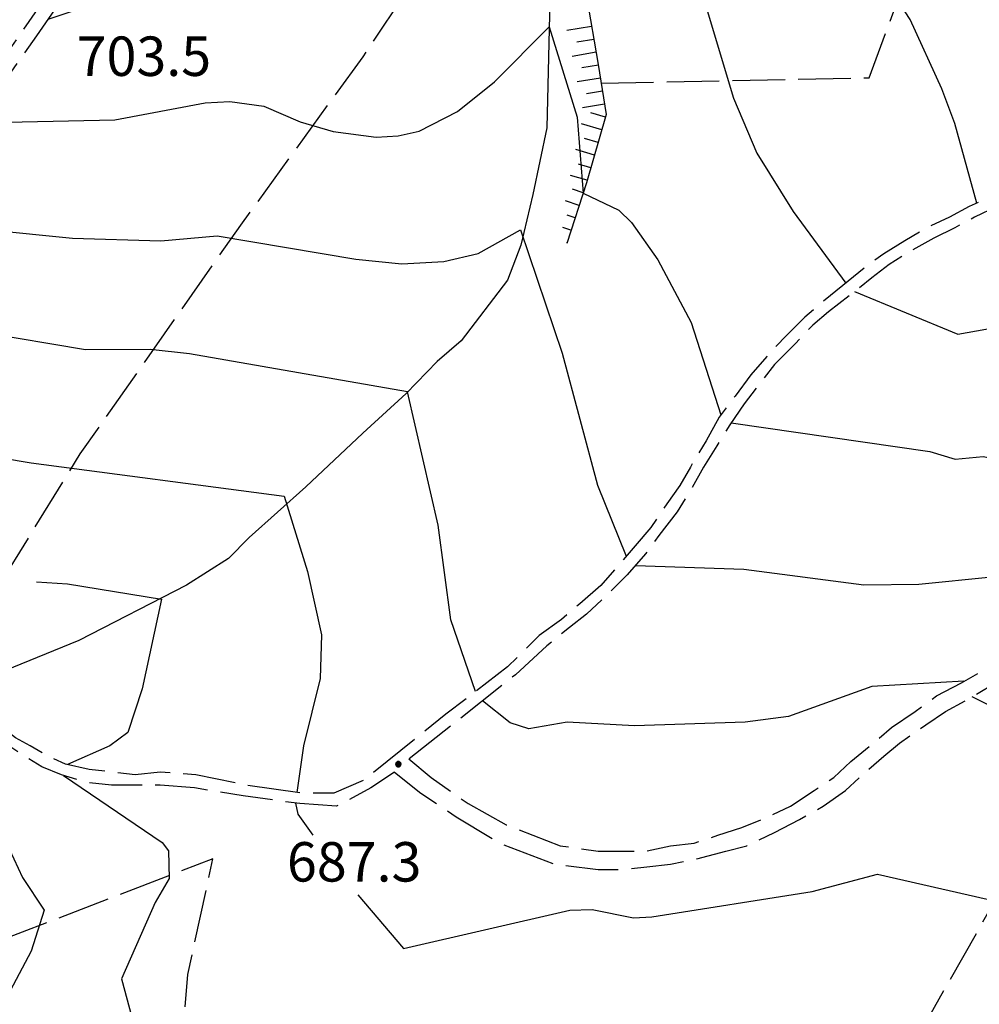
# Model space of a CAD drawing. Extents: x 2590192 to 2595016, y 4502431 to 4505889.
# Drawn here: x 2592617 to 2592800, y 4503604 to 4503791 of the extents above; entities that cross this region are included whole.
import ezdxf

# ---------------------------------------------------------------- set-up
doc = ezdxf.new("R2010")
doc.units = 0
doc.header["$LTSCALE"] = 5
doc.header["$MEASUREMENT"] = 0
for name, pattern in [('102', [2.5, 2, -0.5]), ('701', [2.5, 2, -0.5]), ('LSCA1', [1, -0.5, -0.5])]:
    doc.linetypes.add(name, pattern=pattern)
for name, color, linetype in [('10200000', 1, '102'), ('30200000', 1, 'Continuous'), ('60100000', 1, 'LSCA1'), ('70100000', 1, '701'), ('80100000', 2, 'Continuous'), ('80200000', 1, 'Continuous'), ('80400000', 1, 'Continuous'), ('A0140000', 2, 'Continuous')]:
    doc.layers.add(name, color=color, linetype=linetype)
doc.styles.get("Standard").update_dxf_attribs({"font": 'romans.shx'})

# ---------------------------------------------------------------- blocks, each defined once
blk = doc.blocks.new('CERCHIO5')
at = {"linetype": 'Continuous'}
for p, q in [((-0.196, 0.064), (-0.206, 0.001)), ((-0.206, 0.001), (-0.196, -0.062)), ((-0.003, -0.202), (-0.206, 0.001)), ((-0.206, 0.001), (-0.003, 0.001)), ((-0.196, -0.062), (0.022, 0.2)), ((-0.168, 0.12), (-0.196, 0.064)), ((0.162, -0.118), (-0.196, 0.064)), ((-0.196, 0.064), (0.19, -0.062)), ((-0.183, 0.032), (-0.184, 0.013)), ((-0.184, 0.013), (-0.184, -0.047)), ((-0.18, 0.058), (-0.183, 0.032)), ((-0.167, 0.093), (-0.182, 0.091)), ((-0.182, 0.091), (-0.092, 0.063)), ((-0.152, 0.092), (-0.18, 0.058)), ((-0.158, 0.051), (-0.172, 0.001)), ((-0.172, 0.001), (-0.165, -0.077)), ((-0.168, -0.118), (0.094, 0.177)), ((-0.123, 0.166), (-0.168, 0.12)), ((0.19, -0.062), (-0.168, 0.12)), ((-0.168, 0.12), (0, 0)), ((0, 0), (-0.168, -0.118)), ((-0.152, 0.092), (-0.167, 0.093)), ((-0.166, 0.023), (-0.083, 0.112)), ((-0.122, -0.02), (-0.166, 0.023)), ((-0.072, 0.156), (-0.158, 0.051)), ((-0.138, 0.053), (-0.158, -0.016)), ((-0.142, 0.108), (-0.152, 0.092)), ((-0.126, 0.022), (-0.152, 0.092)), ((-0.127, 0.089), (-0.145, 0)), ((-0.145, 0), (-0.12, -0.069)), ((-0.092, 0.063), (-0.144, 0.144)), ((-0.144, 0.144), (-0.002, 0.069)), ((-0.105, 0.116), (-0.142, 0.108)), ((-0.076, 0.082), (-0.138, 0.053)), ((-0.072, 0.156), (-0.127, 0.089)), ((-0.127, 0.089), (-0.123, 0.112)), ((-0.11, -0.009), (-0.127, 0.089)), ((-0.091, -0.032), (-0.126, 0.022)), ((-0.066, 0.194), (-0.123, 0.166)), ((0.06, 0.194), (-0.123, -0.164)), ((-0.123, -0.164), (-0.066, 0.194)), ((-0.003, -0.202), (-0.123, 0.166)), ((-0.123, 0.166), (0.162, -0.118)), ((-0.123, 0.112), (-0.114, 0.138)), ((-0.084, 0.048), (-0.122, -0.02)), ((-0.114, 0.138), (-0.098, 0.178)), ((-0.072, 0.156), (-0.105, 0.116)), ((-0.098, 0.178), (-0.082, 0.172)), ((-0.022, 0.154), (-0.084, 0.048)), ((-0.083, 0.112), (0.009, 0.101)), ((-0.082, 0.172), (-0.032, 0.175)), ((-0.05, 0.134), (-0.076, 0.082)), ((0.022, 0.2), (-0.072, 0.156)), ((-0.032, 0.175), (-0.072, 0.156)), ((-0.003, 0.152), (-0.072, 0.156)), ((-0.051, 0.061), (-0.07, -0.008)), ((-0.068, -0.179), (0.035, 0.008)), ((-0.003, 0.204), (-0.066, 0.194)), ((-0.066, 0.194), (0.116, -0.164)), ((0.012, 0.149), (-0.051, 0.112)), ((-0.051, 0.112), (-0.051, 0.061)), ((-0.016, 0.097), (-0.051, 0.061)), ((-0.051, 0.061), (-0.016, 0.097)), ((-0.04, 0.124), (-0.05, 0.134)), ((-0.032, 0.175), (-0.04, 0.124)), ((0.01, 0.186), (-0.032, 0.175)), ((0, 0.174), (-0.032, 0.175)), ((-0.032, 0.175), (0.012, 0.149)), ((0.006, 0.054), (-0.026, -0.018)), ((0.061, 0.125), (-0.022, 0.154)), ((-0.016, 0.097), (0.034, 0.11)), ((0.065, 0.085), (-0.016, 0.097)), ((-0.003, 0.001), (-0.003, 0.204)), ((0.06, 0.194), (-0.003, 0.204)), ((-0.003, 0.001), (0.06, 0.194)), ((0.116, 0.166), (-0.003, -0.202)), ((0.058, 0.137), (-0.003, 0.152)), ((-0.003, 0.001), (0.197, 0.001)), ((-0.003, 0.001), (-0.003, -0.202)), ((-0.002, 0.069), (0.042, 0.197)), ((0.042, 0.16), (0, 0.174)), ((0.072, 0.053), (0.002, -0.036)), ((0.067, 0.043), (0.006, 0.054)), ((0.009, 0.101), (0.072, 0.053)), ((0.034, 0.11), (0.01, 0.186)), ((0.026, -0.083), (0.079, 0.072)), ((0.147, 0.135), (0.033, 0.066)), ((0.033, 0.066), (0.19, 0.064)), ((0.034, 0.11), (0.093, 0.094)), ((0.074, -0.087), (0.034, 0.11)), ((0.035, 0.008), (0.147, 0.135)), ((0.094, 0.177), (0.038, -0.196)), ((0.042, 0.197), (0.067, 0.101)), ((0.107, 0.137), (0.042, 0.16)), ((0.051, -0.062), (0.106, 0.031)), ((0.118, 0.117), (0.058, 0.137)), ((0.116, 0.166), (0.06, 0.194)), ((0.06, -0.192), (0.116, 0.166)), ((0.162, 0.12), (0.06, -0.192)), ((0.079, 0.072), (0.061, 0.125)), ((0.119, 0.036), (0.065, 0.085)), ((0.065, -0.017), (0.067, 0.043)), ((0.067, 0.101), (0.08, 0.184)), ((0.08, 0.184), (0.195, -0.034)), ((0.093, 0.094), (0.124, 0.053)), ((0.14, 0.07), (0.097, -0.076)), ((0.106, 0.031), (0.14, 0.105)), ((0.158, 0.109), (0.107, 0.137)), ((0.162, 0.12), (0.116, 0.166)), ((0.116, -0.164), (0.162, 0.12)), ((0.116, -0.06), (0.119, 0.036)), ((0.156, 0.064), (0.118, 0.117)), ((0.124, 0.053), (0.124, 0.053)), ((0.124, 0.053), (0.128, -0.03)), ((0.131, -0.07), (0.156, 0.001)), ((0.14, 0.105), (0.14, 0.07)), ((0.162, 0.044), (0.156, 0.064)), ((0.156, 0.001), (0.162, 0.044)), ((0.174, 0.064), (0.158, 0.109)), ((0.19, 0.064), (0.162, 0.12)), ((0.19, 0.064), (0.173, -0.096)), ((0.182, -0.008), (0.174, 0.064)), ((0.2, 0.001), (0.19, 0.064)), ((0.19, -0.062), (0.2, 0.001)), ((-0.196, -0.062), (-0.168, -0.118)), ((0.173, -0.096), (-0.196, -0.062)), ((-0.184, -0.047), (-0.165, -0.099)), ((-0.168, -0.118), (-0.123, -0.164)), ((-0.165, -0.077), (-0.13, -0.127)), ((-0.165, -0.099), (-0.12, -0.15)), ((-0.158, -0.016), (-0.117, -0.042)), ((-0.15, -0.04), (-0.156, -0.11)), ((-0.156, -0.11), (-0.106, -0.134)), ((-0.122, -0.02), (-0.15, -0.04)), ((-0.13, -0.127), (-0.06, -0.146)), ((-0.125, -0.057), (-0.108, -0.025)), ((-0.101, -0.082), (-0.125, -0.057)), ((-0.123, -0.164), (-0.066, -0.192)), ((-0.108, -0.025), (-0.122, -0.02)), ((-0.12, -0.069), (-0.087, -0.093)), ((-0.12, -0.15), (-0.06, -0.163)), ((-0.117, -0.042), (-0.078, -0.017)), ((-0.101, -0.082), (-0.11, -0.009)), ((-0.106, -0.134), (-0.093, -0.156)), ((-0.003, -0.094), (-0.101, -0.082)), ((-0.083, -0.14), (-0.101, -0.082)), ((-0.064, -0.045), (-0.097, -0.097)), ((-0.097, -0.097), (0.026, -0.134)), ((-0.093, -0.156), (-0.091, -0.18)), ((-0.054, -0.075), (-0.091, -0.032)), ((-0.091, -0.18), (-0.054, -0.075)), ((-0.087, -0.093), (-0.028, -0.126)), ((-0.034, -0.151), (-0.083, -0.14)), ((-0.07, -0.008), (-0.042, -0.049)), ((0.038, -0.196), (-0.068, -0.179)), ((-0.066, -0.192), (-0.003, -0.202)), ((0.097, -0.076), (-0.064, -0.045)), ((-0.06, -0.146), (0.011, -0.159)), ((-0.06, -0.163), (-0.032, -0.185)), ((0.002, -0.036), (-0.054, -0.075)), ((0.051, -0.062), (-0.054, -0.075)), ((-0.054, -0.075), (0.051, -0.062)), ((-0.054, -0.075), (-0.049, -0.182)), ((-0.049, -0.182), (0.026, -0.083)), ((-0.042, -0.049), (0.014, -0.064)), ((0.048, -0.128), (-0.034, -0.151)), ((-0.032, -0.185), (0.04, -0.182)), ((-0.028, -0.126), (0.048, -0.128)), ((-0.026, -0.018), (0.022, -0.048)), ((0.136, -0.106), (-0.003, -0.094)), ((-0.003, -0.202), (0.06, -0.192)), ((0.011, -0.159), (0.044, -0.153)), ((0.014, -0.064), (0.048, -0.061)), ((0.022, -0.048), (0.075, -0.075)), ((0.026, -0.134), (0.074, -0.087)), ((0.128, -0.03), (0.035, -0.054)), ((0.035, -0.054), (0.048, -0.128)), ((0.04, -0.182), (0.062, -0.176)), ((0.044, -0.153), (0.098, -0.127)), ((0.048, -0.061), (0.065, -0.017)), ((0.048, -0.128), (0.107, -0.112)), ((0.128, -0.03), (0.051, -0.062)), ((0.06, -0.192), (0.116, -0.164)), ((0.062, -0.176), (0.095, -0.16)), ((0.075, -0.075), (0.152, -0.078)), ((0.095, -0.16), (0.119, -0.147)), ((0.098, -0.127), (0.131, -0.07)), ((0.107, -0.112), (0.116, -0.06)), ((0.116, -0.164), (0.162, -0.118)), ((0.119, -0.147), (0.136, -0.106)), ((0.195, -0.034), (0.128, -0.03)), ((0.152, -0.078), (0.175, -0.074)), ((0.162, -0.118), (0.19, -0.062)), ((0.175, -0.074), (0.182, -0.008))]:
    blk.add_line(p, q, dxfattribs=at)
blk = doc.blocks.new('BA1LUNG')
at = {"linetype": 'Continuous'}
blk.add_line((0, 0), (1, 0), dxfattribs=at)
blk = doc.blocks.new('BA1CORT')
at = {"linetype": 'Continuous'}
blk.add_line((0, 0), (0.7, 0), dxfattribs=at)

msp = doc.modelspace()

# ---------------------------------------------------------------- linework, layer by layer
at = {"layer": '10200000', "linetype": '102', "flags": 128}
for points in [[(2592677.5, 4503966), (2592679, 4503961), (2592682.25, 4503958), (2592685.75, 4503955.5), (2592689.25, 4503953), (2592693, 4503951), (2592697, 4503949), (2592706.25, 4503943), (2592708.5, 4503941.5), (2592710.5, 4503939.5), (2592711.75, 4503937), (2592712.25, 4503935), (2592712.25, 4503933), (2592711.5, 4503931), (2592709, 4503926.5), (2592706.25, 4503921.5), (2592703.5, 4503917), (2592700.5, 4503912.5), (2592697.25, 4503908.5), (2592692, 4503900.5), (2592686.75, 4503891), (2592684, 4503886), (2592681.25, 4503881), (2592678.25, 4503876.5), (2592675.25, 4503871.5), (2592672.5, 4503867), (2592669.25, 4503862.5), (2592666.25, 4503858), (2592663, 4503854), (2592659.75, 4503849.5), (2592617.5, 4503788.5), (2592605.25, 4503771), (2592567.25, 4503717), (2592545.5, 4503688.5), (2592542.75, 4503684)], [(2592674.25, 4503864.5), (2592672, 4503861.5), (2592668.25, 4503856), (2592665.75, 4503852.5), (2592662.25, 4503848), (2592620.5, 4503788), (2592607.5, 4503769.5), (2592569.25, 4503715), (2592547.75, 4503686.5), (2592545, 4503682.5)], [(2593117.08, 4503717.95), (2593103.5, 4503720), (2593090.5, 4503720.5), (2593087.25, 4503720.5), (2593084, 4503721), (2593080.75, 4503721.5), (2593077.75, 4503722.5), (2593074.5, 4503724.5), (2593072, 4503726.5), (2593069.25, 4503729), (2593065.75, 4503732), (2593062.25, 4503735), (2593058.5, 4503737), (2593054.25, 4503740), (2593050.25, 4503742), (2593045.5, 4503744), (2593040, 4503746), (2593035.75, 4503747), (2593032, 4503749), (2593026.25, 4503751.5), (2593023.75, 4503753), (2593019.25, 4503755), (2593012.5, 4503758.5), (2593011, 4503759.5), (2593006.5, 4503762), (2593000.75, 4503765.5), (2592998, 4503767), (2592992.75, 4503770), (2592989.5, 4503772.5), (2592985.25, 4503774.5), (2592981.25, 4503775.5), (2592976.5, 4503776.5), (2592972, 4503777), (2592967.25, 4503777), (2592963.75, 4503776), (2592956.75, 4503775), (2592950.75, 4503773.5), (2592944.75, 4503772), (2592938.75, 4503770.5), (2592933, 4503769.5), (2592926.75, 4503768), (2592921.25, 4503766.5), (2592915.5, 4503765), (2592909.75, 4503763.5), (2592897.25, 4503760.5), (2592894, 4503759), (2592890.25, 4503758), (2592887, 4503757), (2592883.25, 4503756.5), (2592880.25, 4503756.5), (2592877.25, 4503756.5), (2592874.25, 4503757), (2592869.25, 4503758.5), (2592865, 4503759.5), (2592860.25, 4503760.5), (2592854.25, 4503762), (2592850, 4503762.5), (2592844.75, 4503763.5), (2592839.25, 4503764), (2592834.5, 4503764.5), (2592829.5, 4503764.5), (2592824.5, 4503764), (2592820.25, 4503763.5), (2592815, 4503762.5), (2592810.75, 4503761), (2592806.5, 4503759.5), (2592802, 4503757.5), (2592797.75, 4503755.5), (2592794, 4503753.5), (2592789.75, 4503751.5), (2592785.5, 4503749), (2592781.5, 4503746.5), (2592778, 4503744), (2592773.75, 4503740.5), (2592770, 4503737.5), (2592766.5, 4503734.5), (2592763, 4503731), (2592759.25, 4503727), (2592756.25, 4503723.5), (2592753.25, 4503719.5), (2592750.25, 4503715.5), (2592747.75, 4503711), (2592744.75, 4503706), (2592742.75, 4503702.5), (2592740.25, 4503699), (2592737.25, 4503694.5), (2592734.25, 4503691), (2592731.25, 4503687.5), (2592727.75, 4503683.5), (2592723.75, 4503680), (2592720.25, 4503677), (2592716, 4503674), (2592710, 4503668), (2592698.25, 4503659), (2592682.75, 4503646.5), (2592677, 4503644), (2592670.75, 4503644), (2592660.5, 4503645.5), (2592650.75, 4503647.5), (2592644, 4503648), (2592639.25, 4503647.5), (2592635, 4503648), (2592630.5, 4503648.5), (2592626, 4503649.5), (2592622.75, 4503651), (2592619.25, 4503653), (2592616.5, 4503654.5), (2592613.25, 4503657), (2592607, 4503663)], [(2593112.75, 4503715.5), (2593103.25, 4503718), (2593090.5, 4503718.5), (2593087.25, 4503718), (2593083.25, 4503718.5), (2593080.25, 4503719.5), (2593076.75, 4503720.5), (2593073.5, 4503722.5), (2593070.5, 4503725), (2593067.75, 4503727.5), (2593064.5, 4503730), (2593060.5, 4503733), (2593057.75, 4503735), (2593053.25, 4503738), (2593049, 4503740), (2593044.75, 4503742), (2593039.25, 4503744), (2593035, 4503745), (2593030.5, 4503747), (2593025.5, 4503749.5), (2593021.75, 4503751.5), (2593018.75, 4503753), (2593010.75, 4503757), (2593009, 4503758), (2593006.5, 4503759.5), (2592998.75, 4503764), (2592997, 4503765), (2592992.5, 4503768), (2592988.5, 4503770), (2592984.25, 4503772.5), (2592980.5, 4503773.5), (2592976.5, 4503774.5), (2592972, 4503775), (2592967.5, 4503774.5), (2592963.5, 4503774), (2592957.75, 4503772.5), (2592951.75, 4503771.5), (2592945.75, 4503770), (2592940, 4503768.5), (2592934, 4503767.5), (2592927.75, 4503766), (2592922.5, 4503764.5), (2592914, 4503762.5), (2592910, 4503761), (2592897.75, 4503758.5), (2592894.5, 4503757), (2592891, 4503756), (2592887.5, 4503755), (2592883.5, 4503754.5), (2592880.5, 4503754), (2592877.5, 4503754), (2592873.75, 4503754.5), (2592868, 4503756.5), (2592865.5, 4503757), (2592859.25, 4503758.5), (2592854.5, 4503759.5), (2592849.25, 4503760.5), (2592844, 4503761.5), (2592839.25, 4503762), (2592834.25, 4503762), (2592829.75, 4503762), (2592824.75, 4503762), (2592820.5, 4503761), (2592815.5, 4503760), (2592811.5, 4503759), (2592807.25, 4503757.5), (2592803, 4503755.5), (2592798.75, 4503753.5), (2592795, 4503751.5), (2592791, 4503749.5), (2592786.5, 4503747), (2592782.5, 4503744.5), (2592779.25, 4503742), (2592775.5, 4503739), (2592771, 4503735.5), (2592768, 4503733), (2592764.75, 4503729.5), (2592760.75, 4503725.5), (2592758, 4503722), (2592755, 4503718), (2592752.25, 4503714), (2592749.75, 4503710), (2592747.25, 4503706), (2592744.75, 4503701.5), (2592742.25, 4503697.5), (2592738.75, 4503693), (2592736.25, 4503689.5), (2592732.75, 4503685.5), (2592729.25, 4503682), (2592725, 4503678), (2592721.75, 4503675.5), (2592717.5, 4503672), (2592711.5, 4503666.5), (2592699.5, 4503657), (2592691.25, 4503650.5)], [(2592691.25, 4503650.5), (2592695.5, 4503647), (2592702.5, 4503642), (2592709.75, 4503638), (2592720, 4503634), (2592727.25, 4503633), (2592731.75, 4503633), (2592736.25, 4503633), (2592741, 4503634), (2592745.5, 4503634.5), (2592750, 4503636), (2592754.5, 4503637.5), (2592759.5, 4503639.5), (2592763.75, 4503641.5), (2592768.25, 4503644.5), (2592772, 4503647), (2592775.25, 4503650), (2592779.5, 4503653.5), (2592783, 4503656.5), (2592787.5, 4503659.5), (2592791.5, 4503662.5), (2592796.25, 4503665), (2592800.75, 4503667.5), (2592805.25, 4503669.5), (2592809.75, 4503671.5), (2592814.25, 4503672.5), (2592819, 4503673.5), (2592823.75, 4503674), (2592828.5, 4503673.5), (2592833.75, 4503674.5), (2592835.5, 4503676.5), (2592844, 4503687.5), (2592849.75, 4503689.5), (2592858.5, 4503687.5), (2592864.75, 4503683.5), (2592864.5, 4503684), (2592874, 4503678), (2592877.25, 4503675.5), (2592882.75, 4503672), (2592886, 4503669), (2592889.75, 4503665.5), (2592892.5, 4503662.5), (2592895.5, 4503660), (2592898.5, 4503658), (2592901.25, 4503656.5), (2592905.25, 4503655), (2592908, 4503654), (2592918.75, 4503653.5), (2592925.25, 4503651)], [(2592688.5, 4503648), (2592693.5, 4503644), (2592700.25, 4503639.5), (2592708.5, 4503634.5), (2592719, 4503630.5), (2592727.25, 4503629.5), (2592732, 4503629.5), (2592736.5, 4503630), (2592741, 4503630.5), (2592746, 4503631.5), (2592751.5, 4503633), (2592755.5, 4503634), (2592760.75, 4503636.5), (2592765.5, 4503639), (2592770, 4503641.5), (2592774.25, 4503644.5), (2592778, 4503648), (2592781.5, 4503651), (2592784.5, 4503653.5), (2592789.5, 4503657), (2592793.25, 4503659.5), (2592797.75, 4503662), (2592802.75, 4503665), (2592805.75, 4503666.5), (2592811.25, 4503668.5), (2592814.75, 4503669), (2592819.5, 4503670), (2592823.75, 4503670.5), (2592828.5, 4503670.5), (2592835.25, 4503671.5), (2592838, 4503674.5), (2592846, 4503684.5), (2592850, 4503686), (2592857.25, 4503684.5), (2592872, 4503675), (2592875.75, 4503672.5), (2592880.75, 4503669.5), (2592883.75, 4503666.5), (2592887.5, 4503663), (2592890.5, 4503660), (2592893.25, 4503657.5), (2592896.5, 4503655), (2592899.75, 4503653.5), (2592903.75, 4503651.5), (2592907.5, 4503650.5), (2592918.25, 4503650), (2592923.5, 4503648)], [(2592688.5, 4503648), (2592684, 4503645), (2592677.5, 4503641.5), (2592670.5, 4503642), (2592659.75, 4503643.5), (2592650.5, 4503645), (2592644, 4503645.5), (2592639.5, 4503645.5), (2592634.75, 4503645.5), (2592630, 4503646), (2592625.25, 4503647.5), (2592621.5, 4503649), (2592618.25, 4503651), (2592615.25, 4503653), (2592611.75, 4503655.5), (2592605.25, 4503661)]]:
    msp.add_lwpolyline(points, dxfattribs=at)
at = {"layer": '30200000', "linetype": 'Continuous', "flags": 128}
msp.add_lwpolyline([(2592719.47, 4503865.27), (2592717.5, 4503841.5), (2592717.75, 4503814), (2592718, 4503792), (2592717.5, 4503770.5), (2592714.81, 4503757.79), (2592712.55, 4503748.16), (2592710, 4503741.5), (2592701.19, 4503730.02), (2592696.66, 4503726.05), (2592690.75, 4503720), (2592682.48, 4503712.44), (2592671.7, 4503702.23), (2592660.92, 4503692.6), (2592656.95, 4503688.63), (2592649.01, 4503683.53), (2592628.5, 4503673), (2592611.25, 4503666), (2592606.25, 4503663.5)], dxfattribs=at)
at = {"layer": '60100000', "linetype": 'LSCA1', "flags": 128}
msp.add_lwpolyline([(2592745.5, 4503866), (2592728.5, 4503844.5), (2592725, 4503822.5), (2592724.75, 4503807), (2592725, 4503795.5), (2592727.25, 4503782.5), (2592728.75, 4503773), (2592725, 4503760), (2592721.25, 4503748.5)], dxfattribs=at)
at = {"layer": '70100000', "linetype": '701', "flags": 128}
for points in [[(2592717.5, 4503837), (2592682.5, 4503784), (2592659.25, 4503752), (2592628.75, 4503708.5), (2592602.5, 4503666)], [(2592727.75, 4503779), (2592778.75, 4503780), (2592792.5, 4503817.5)], [(2592771.75, 4503564), (2592783, 4503589), (2592808, 4503633), (2592829.25, 4503670.5)], [(2592648.75, 4503591), (2592648, 4503594.5), (2592649.25, 4503609.5), (2592654, 4503631.5), (2592609.75, 4503614.5), (2592588.25, 4503599.5), (2592578, 4503581.5), (2592574, 4503575.5), (2592562.25, 4503583.5), (2592559.5, 4503599.5)]]:
    msp.add_lwpolyline(points, dxfattribs=at)
at = {"layer": '80100000', "linetype": 'Continuous', "flags": 128}
for points in [[(2592608.88, 4503771.45), (2592635.4, 4503772.02), (2592652.53, 4503775.27), (2592657.21, 4503775.52), (2592663.69, 4503774.63), (2592670.57, 4503771.65), (2592676.86, 4503769.79), (2592685.05, 4503768.73), (2592689.23, 4503768.95), (2592693.19, 4503769.86), (2592700.51, 4503773.58), (2592707.51, 4503779.22), (2592717.94, 4503789.66), (2592723.22, 4503772.49), (2592724.37, 4503758.05), (2592731.13, 4503754.81), (2592733.56, 4503752.48), (2592738.59, 4503745.36), (2592744.89, 4503733.47), (2592750.55, 4503715.9)], [(2592752.52, 4503714.4), (2592790.29, 4503708.98), (2592795.06, 4503707.48), (2592800.41, 4503707.97), (2592844.06, 4503698.89), (2592849.4, 4503696.58), (2592858.92, 4503690.35), (2592864.66, 4503683.69)], [(2592615.35, 4503633.28), (2592617.84, 4503627.98), (2592621.92, 4503621.73), (2592619.48, 4503613.98), (2592615.49, 4503606.43)]]:
    msp.add_lwpolyline(points, dxfattribs=at)
at = {"layer": '80200000', "linetype": 'Continuous', "flags": 128}
for points in [[(2592799.16, 4503756.16), (2592795.03, 4503771.33), (2592792.55, 4503777.92), (2592786.55, 4503791.11), (2592782.26, 4503797.65), (2592773.73, 4503803.38), (2592765.27, 4503810.66), (2592758.51, 4503815.32), (2592725.99, 4503828.74), (2592717.98, 4503845.59)], [(2592622.68, 4503791.13), (2592649.27, 4503800.09), (2592674.56, 4503810.66), (2592677.05, 4503809.94), (2592680.68, 4503803.47), (2592683.66, 4503799.91), (2592687.73, 4503797.93), (2592689.92, 4503797.95), (2592694.34, 4503800.31), (2592704.59, 4503808.66), (2592717.72, 4503817.89), (2592724.88, 4503801.02), (2592741.81, 4503795.78), (2592747.93, 4503792.77), (2592752.92, 4503776.13), (2592757.36, 4503765.66), (2592764.26, 4503754.58), (2592774.27, 4503740.94)], [(2592595.72, 4503752.71), (2592627.31, 4503749.48), (2592644.13, 4503749.02), (2592654.81, 4503749.93), (2592681.18, 4503745.53), (2592689.93, 4503744.64), (2592697.92, 4503745.09), (2592704.45, 4503746.61), (2592712.48, 4503751.11), (2592720.41, 4503727.63), (2592727.13, 4503702.52), (2592732.56, 4503689.04)], [(2592775.97, 4503739.38), (2592795.56, 4503731.25), (2592833.92, 4503738.11), (2592841.76, 4503738.69), (2592843.32, 4503738.16), (2592844.4, 4503736.96), (2592848.37, 4503727.73), (2592861.91, 4503718.89), (2592870.06, 4503712.21), (2592882.76, 4503698.05), (2592891.69, 4503691.5), (2592906.72, 4503675.27), (2592911.52, 4503672.3), (2592932.03, 4503662.56), (2592937.3, 4503658.41), (2592936.94, 4503655.95), (2592940, 4503654.43)], [(2592703.91, 4503663.33), (2592699.23, 4503676.96), (2592696.82, 4503694.97), (2592691.01, 4503720.29), (2592649.59, 4503727.52), (2592642.06, 4503728.33), (2592629.77, 4503728.28), (2592610.13, 4503731.55), (2592582.56, 4503733.96)], [(2592569.4, 4503715.21), (2592619.5, 4503706.82), (2592667.56, 4503700.48), (2592671.98, 4503686.16), (2592674.64, 4503674.11), (2592674.38, 4503665.79), (2592671.21, 4503653), (2592669.98, 4503644.11)], [(2592734.29, 4503687.26), (2592754.9, 4503686.59), (2592777.69, 4503683.59), (2592788.19, 4503683.7), (2592802.06, 4503685.13), (2592811.48, 4503682.19), (2592823.26, 4503680.06), (2592829.91, 4503677.77), (2592832.98, 4503675.82), (2592835.03, 4503675.97)], [(2592620.47, 4503684.16), (2592626.39, 4503683.82), (2592644.24, 4503680.87), (2592640.54, 4503663.81), (2592637.82, 4503655.52), (2592634.41, 4503652.99), (2592626.35, 4503649.42)], [(2592796.73, 4503665.27), (2592779.23, 4503664.3), (2592763.41, 4503658.56), (2592755.16, 4503657.51), (2592734.15, 4503656.81), (2592721.31, 4503657.51), (2592714.02, 4503656.22), (2592710.52, 4503657.39), (2592705.27, 4503661.57)], [(2592822.46, 4503644.73), (2592814.78, 4503650.48), (2592804.06, 4503659.43), (2592798.28, 4503662.32)], [(2592625.63, 4503647.38), (2592644.36, 4503634.64), (2592645.54, 4503633.05), (2592645.72, 4503627.8), (2592643.03, 4503623.23), (2592636.61, 4503608.67), (2592638.62, 4503601.44), (2592640.98, 4503596.29), (2592645.48, 4503589.28), (2592649.76, 4503584.48), (2592674.77, 4503560.33), (2592678.69, 4503550.78), (2592688.1, 4503554.52), (2592719.13, 4503571.15), (2592757.89, 4503577.27), (2592769.1, 4503580.16), (2592774.31, 4503582.6), (2592794.07, 4503596.33), (2592798.39, 4503597.98), (2592802.56, 4503598.38)], [(2592669.69, 4503642.11), (2592670.18, 4503640.02), (2592672.98, 4503635.99)], [(2592681.58, 4503624.65), (2592690.25, 4503614.48), (2592721.86, 4503621.78), (2592726.06, 4503621.91), (2592733.97, 4503620.31), (2592737.42, 4503620.47), (2592767.9, 4503625.28), (2592780.32, 4503628.62), (2592806.16, 4503622.68)]]:
    msp.add_lwpolyline(points, dxfattribs=at)

# ---------------------------------------------------------------- block references
at = {"layer": '60100000', "linetype": 'Continuous'}
for name, p, xscale, yscale, zscale, rotation in [('BA1LUNG', (2592725.99, 4503789.78), 4.801438719446975, 4.801438719446975, 4.801438719446975, 189.8193006261225), ('BA1CORT', (2592726.42, 4503787.31), 4.726396079839351, 4.726396079839351, 4.726396079839351, 189.8193006638951), ('BA1LUNG', (2592726.84, 4503784.85), 4.646645856122826, 4.646645856122826, 4.646645856122826, 189.8193006550783), ('BA1CORT', (2592727.27, 4503782.39), 4.561557644310056, 4.561557644310056, 4.561557644310056, 188.9726265860094), ('BA1LUNG', (2592727.66, 4503779.92), 4.470365274332547, 4.470365274332547, 4.470365274332547, 188.9726266086909), ('BA1CORT', (2592728.05, 4503777.45), 4.372124777682188, 4.372124777682188, 4.372124777682188, 188.9726266228276), ('BA1LUNG', (2592728.44, 4503774.98), 4.265654726871826, 4.265654726871826, 4.265654726871826, 188.9726266409097), ('BA1CORT', (2592728.61, 4503772.52), 4.149449243132532, 4.149449243132532, 4.149449243132532, 163.9091836630286), ('BA1LUNG', (2592727.92, 4503770.12), 4.021547119643293, 4.021547119643293, 4.021547119643293, 163.9091836370505), ('BA1CORT', (2592727.23, 4503767.72), 3.879327441763428, 3.879327441763428, 3.879327441763428, 163.9091836860948), ('BA1LUNG', (2592726.53, 4503765.31), 3.719175932481442, 3.719175932481442, 3.719175932481442, 163.9091836677168), ('BA1CORT', (2592725.84, 4503762.91), 3.535909350361463, 3.535909350361463, 3.535909350361463, 163.9091836135038), ('BA1LUNG', (2592725.15, 4503760.51), 3.321711231086885, 3.321711231086885, 3.321711231086885, 163.909183652632), ('BA1CORT', (2592724.39, 4503758.13), 3.063977300016476, 3.063977300016476, 3.063977300016476, 161.9395280638008), ('BA1LUNG', (2592723.61, 4503755.75), 2.74037573346789, 2.74037573346789, 2.74037573346789, 161.9395280849295), ('BA1CORT', (2592722.84, 4503753.37), 2.305239902724635, 2.305239902724635, 2.305239902724635, 161.9395280327037), ('BA1LUNG', (2592722.06, 4503751), 1.638550301638071, 1.638550301638071, 1.638550301638071, 161.9395280537047), ('BA1CORT', (2592721.29, 4503748.62), 0.1524207045212226, 0.1524207045212226, 0.1524207045212226, 161.9395287330993)]:
    msp.add_blockref(name, p, dxfattribs=dict(at, xscale=xscale, yscale=yscale, zscale=zscale, rotation=rotation))
at = {"layer": '80400000', "linetype": 'Continuous', "xscale": 2.5, "yscale": 2.5, "zscale": 2.5}
msp.add_blockref('CERCHIO5', (2592689.25, 4503649.5), dxfattribs=at)

# ---------------------------------------------------------------- texts
at = {"layer": 'A0140000', "linetype": 'Continuous'}
for s, p in [('703.5', (2592628.11, 4503780.35)), ('687.3', (2592668.08, 4503627.19))]:
    msp.add_text(s, height=7.5, dxfattribs=at).set_placement(p)

doc.saveas('drawing.dxf')
